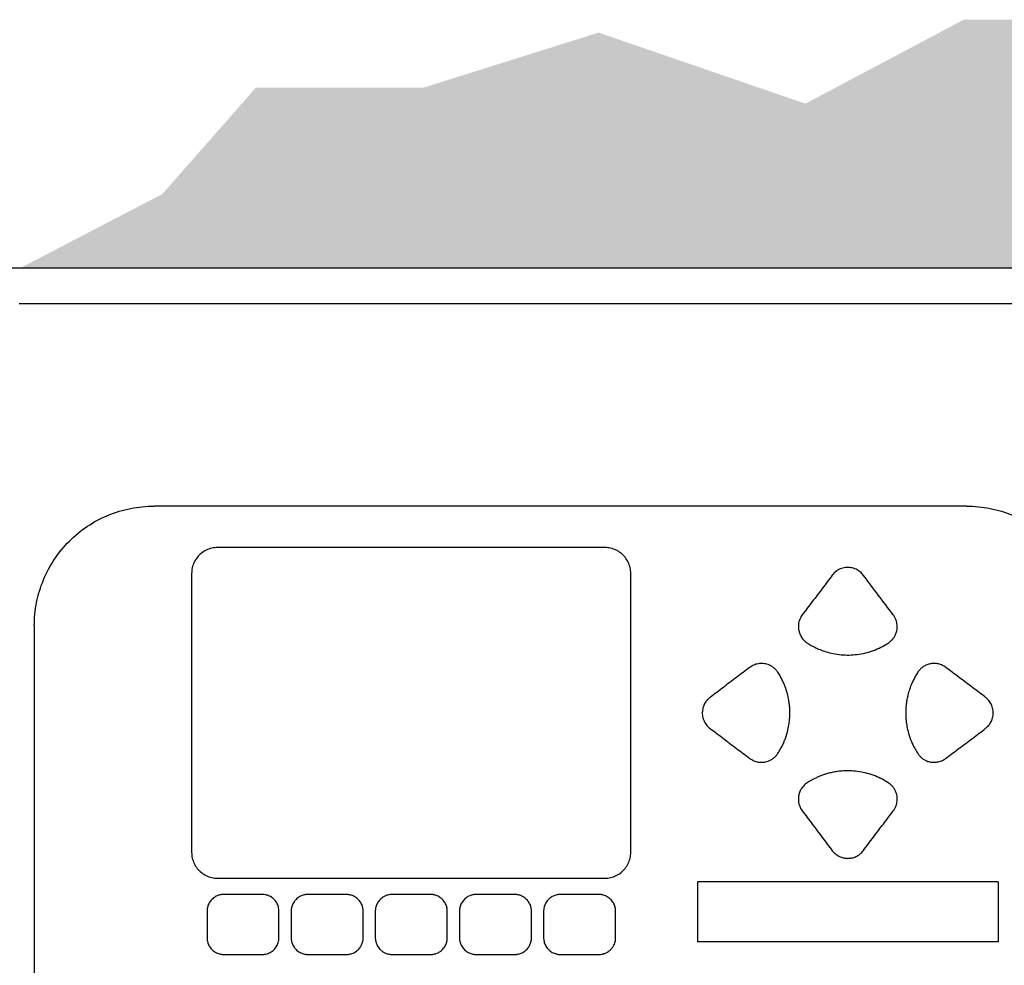
# Model space of a CAD drawing. Units: inches. Extents: x -137.2 to -69.3, y -11.1 to 17.1.
# Drawn here: x -117.2 to -109, y 8.6 to 16.5 of the extents above; entities that cross this region are included whole.
import ezdxf

# ---------------------------------------------------------------- set-up
doc = ezdxf.new("R2010")
doc.units = ezdxf.units.IN
doc.header["$MEASUREMENT"] = 0
for name, color, linetype in [('HI Deatil 1', 2, 'Continuous'), ('HI Deatil 2', 1, 'Continuous'), ('HI Detail 3', 249, 'Continuous'), ('HI HATCH FILL', 9, 'Continuous'), ('HI Product Outline', 5, 'Continuous')]:
    doc.layers.add(name, color=color, linetype=linetype)

msp = doc.modelspace()

# ---------------------------------------------------------------- hatches: boundary and pattern name
at = {"layer": 'HI HATCH FILL'}
h = msp.add_hatch(dxfattribs=at)
h.set_pattern_fill('AR-SAND', color=256, scale=0.25)
h.set_pattern_definition([(37.5, (-117.1651, -0.37554), (-0.015748, 0.481706), [0, -0.38, 0, -0.425, 0, -0.40625]), (7.5, (-117.1651, -0.37554), (0.442444, 0.705537), [0, -0.205, 0, -0.3425, 0, -0.13125]), (327.5, (-117.4726, -0.37554), (0.7785355, 0.001415), [0, -0.125, 0, -0.45, 0, -0.5875]), (317.5, (-117.4726, -0.37554), (0.751532, 0.219419), [0, -0.0625, 0, -0.295, 0, -0.3375])])
h.paths.add_polyline_path([(-117.1651, 14.3951), (-115.9858, 15.009), (-115.2086, 15.8931), (-113.8149, 15.8931), (-112.3677, 16.3485), (-110.6524, 15.7591), (-109.3391, 16.4556), (-107.7847, 16.4556), (-105.9622, 15.8395), (-104.917, 14.9018), (-104.917, 13.5891), (-104.3541, 12.1693), (-104.7582, 10.2827), (-104.7582, 8.6678), (-105.4044, 6.8914), (-104.8659, 4.9266), (-104.8659, 3.554), (-105.216, 1.966), (-105.8353, 0.4857), (-108.0432, -0.3755), (-109.3356, 0.2704), (-110.4396, -0.2141), (-111.228, -0.2141), (-111.228, 0.7709), (-111.0596, 0.7709), (-111.0596, 2.0069), (-110.8374, 2.0069), (-110.8374, 2.3788), (-106.6713, 2.3788), (-106.6713, 13.6472), (-106.6015, 13.6472), (-106.6015, 14.3951)])

# ---------------------------------------------------------------- linework, layer by layer
at = {"layer": 'HI Deatil 1'}
for p, q in [((-107.2718, 14.0979), (-117.172, 14.0979)), ((-115.1581, 9.1991), (-115.4779, 9.1991)), ((-114.4603, 9.1991), (-114.7795, 9.1991)), ((-113.7617, 9.1991), (-114.0809, 9.1991)), ((-113.0635, 9.1991), (-113.3825, 9.1991)), ((-112.3653, 9.1991), (-112.6845, 9.1991)), ((-115.615, 9.0601), (-115.615, 8.8407)), ((-115.0181, 8.8407), (-115.0181, 9.0601)), ((-114.9171, 9.0601), (-114.9171, 8.8407)), ((-114.3201, 8.8407), (-114.3201, 9.0601)), ((-114.2193, 9.0601), (-114.2193, 8.8407)), ((-113.6222, 8.8407), (-113.6222, 9.0601)), ((-113.5214, 9.0601), (-113.5214, 8.8407)), ((-112.9243, 8.8407), (-112.9243, 9.0601)), ((-112.8235, 9.0601), (-112.8235, 8.8407)), ((-112.2264, 8.8407), (-112.2264, 9.0601)), ((-115.4779, 8.7017), (-115.1586, 8.7017)), ((-114.7795, 8.7017), (-114.4603, 8.7017)), ((-114.0812, 8.7017), (-113.7617, 8.7017)), ((-113.3825, 8.7017), (-113.0635, 8.7017)), ((-112.6845, 8.7017), (-112.3653, 8.7017))]:
    msp.add_line(p, q, dxfattribs=at)
for points, knots in [([(-110.4292, 11.8483), (-110.4569, 11.8116), (-110.5122, 11.7382), (-110.5951, 11.6282), (-110.6504, 11.5549), (-110.678, 11.5182)], [0, 0, 0, 0, 0.1378655, 0.2756365, 0.4133129, 0.4133129, 0.4133129, 0.4133129]), ([(-110.1727, 11.8486), (-110.1801, 11.8582), (-110.198, 11.8769), (-110.2324, 11.8988), (-110.2745, 11.9119), (-110.3202, 11.913), (-110.3643, 11.9012), (-110.4016, 11.8789), (-110.4213, 11.8587), (-110.4292, 11.8483)], [0, 0, 0, 0, 0.0363007, 0.0768262, 0.1210797, 0.1667843, 0.2122841, 0.2562442, 0.2956504, 0.2956504, 0.2956504, 0.2956504]), ([(-109.9238, 11.5182), (-109.9651, 11.5731), (-110.0481, 11.6833), (-110.1311, 11.7934), (-110.1727, 11.8486)], [0, 0, 0, 0, 0.206272, 0.4137163, 0.4137163, 0.4137163, 0.4137163]), ([(-110.678, 11.5182), (-110.6821, 11.5128), (-110.6899, 11.501), (-110.6995, 11.4814), (-110.7066, 11.4597), (-110.7106, 11.4371), (-110.7112, 11.4148), (-110.7098, 11.4003), (-110.7086, 11.3934)], [0, 0, 0, 0, 0.0203065, 0.0423827, 0.0654036, 0.088559, 0.1110514, 0.1320548, 0.1320548, 0.1320548, 0.1320548]), ([(-109.8923, 11.3992), (-109.8913, 11.407), (-109.8903, 11.4234), (-109.8926, 11.4486), (-109.8992, 11.4739), (-109.9096, 11.4975), (-109.9189, 11.5117), (-109.9238, 11.5182)], [0, 0, 0, 0, 0.023539, 0.049138, 0.0755768, 0.1016746, 0.1262064, 0.1262064, 0.1262064, 0.1262064]), ([(-110.7086, 11.3934), (-110.7085, 11.3929), (-110.7083, 11.3919), (-110.7081, 11.3909), (-110.7079, 11.3904)], [0, 0, 0, 0, 0.001535743, 0.003073757, 0.003073757, 0.003073757, 0.003073757]), ([(-110.7079, 11.3904), (-110.7066, 11.3829), (-110.7029, 11.3687), (-110.6949, 11.3494), (-110.6882, 11.3378), (-110.6847, 11.3325)], [0, 0, 0, 0, 0.02287404, 0.04371087, 0.06281935, 0.06281935, 0.06281935, 0.06281935]), ([(-109.9143, 11.3367), (-109.9119, 11.3406), (-109.9072, 11.3491), (-109.9011, 11.363), (-109.8961, 11.3789), (-109.8937, 11.3903), (-109.8928, 11.3963)], [0, 0, 0, 0, 0.01378675, 0.02892773, 0.04553748, 0.06374669, 0.06374669, 0.06374669, 0.06374669]), ([(-109.8928, 11.3963), (-109.8927, 11.3968), (-109.8925, 11.3977), (-109.8924, 11.3987), (-109.8923, 11.3992)], [0, 0, 0, 0, 0.001449386, 0.002891302, 0.002891302, 0.002891302, 0.002891302]), ([(-110.6847, 11.3325), (-110.6843, 11.332), (-110.6836, 11.3309), (-110.6829, 11.3299), (-110.6825, 11.3293)], [0, 0, 0, 0, 0.001835825, 0.00381147, 0.00381147, 0.00381147, 0.00381147]), ([(-110.6825, 11.3293), (-110.6785, 11.3235), (-110.6698, 11.3126), (-110.655, 11.2983), (-110.6442, 11.2902), (-110.6387, 11.2865)], [0, 0, 0, 0, 0.02125976, 0.04177179, 0.06160308, 0.06160308, 0.06160308, 0.06160308]), ([(-110.6387, 11.2865), (-110.6275, 11.2792), (-110.6035, 11.2645), (-110.5639, 11.2439), (-110.5181, 11.2244), (-110.465, 11.2072), (-110.405, 11.1936), (-110.3401, 11.1854), (-110.2728, 11.1847), (-110.2051, 11.192), (-110.1374, 11.2065), (-110.0724, 11.228), (-110.0134, 11.2554), (-109.9777, 11.2766), (-109.9612, 11.2874)], [0, 0, 0, 0, 0.0401633, 0.0844221, 0.1338377, 0.1892861, 0.2514386, 0.3182708, 0.385022, 0.4528163, 0.5223461, 0.5922217, 0.6578909, 0.7168595, 0.7168595, 0.7168595, 0.7168595]), ([(-109.9612, 11.2874), (-109.9552, 11.2915), (-109.9434, 11.3008), (-109.9275, 11.3173), (-109.9184, 11.33), (-109.9143, 11.3367)], [0, 0, 0, 0, 0.02188866, 0.04479627, 0.06854676, 0.06854676, 0.06854676, 0.06854676]), ([(-111.0098, 11.1153), (-111.0213, 11.1159), (-111.046, 11.1141), (-111.0816, 11.1033), (-111.1036, 11.0902), (-111.1135, 11.0827)], [0, 0, 0, 0, 0.0346306, 0.0734463, 0.1106667, 0.1106667, 0.1106667, 0.1106667]), ([(-111.003, 11.1148), (-111.0039, 11.1149), (-111.0061, 11.1152), (-111.0084, 11.1152), (-111.0098, 11.1153)], [0, 0, 0, 0, 0.00274973, 0.006820175, 0.006820175, 0.006820175, 0.006820175]), ([(-110.9382, 11.0957), (-110.9453, 11.0996), (-110.9597, 11.1061), (-110.9815, 11.1122), (-110.996, 11.1143), (-111.003, 11.1148)], [0, 0, 0, 0, 0.02435911, 0.04693912, 0.06797371, 0.06797371, 0.06797371, 0.06797371]), ([(-109.5882, 11.1153), (-109.5933, 11.1152), (-109.6039, 11.1147), (-109.6203, 11.1121), (-109.6376, 11.1075), (-109.6491, 11.1029), (-109.655, 11.1001)], [0, 0, 0, 0, 0.01523151, 0.0317125, 0.04957566, 0.06894235, 0.06894235, 0.06894235, 0.06894235]), ([(-109.5809, 11.1153), (-109.5823, 11.1153), (-109.5848, 11.1155), (-109.5872, 11.1153), (-109.5882, 11.1153)], [0, 0, 0, 0, 0.004352048, 0.00738627, 0.00738627, 0.00738627, 0.00738627]), ([(-109.4876, 11.0822), (-109.4965, 11.0891), (-109.516, 11.101), (-109.5478, 11.1122), (-109.5701, 11.1151), (-109.5809, 11.1153)], [0, 0, 0, 0, 0.0336739, 0.0680673, 0.1004083, 0.1004083, 0.1004083, 0.1004083]), ([(-111.1135, 11.0827), (-111.15, 11.0553), (-111.2231, 11.0002), (-111.333, 10.9174), (-111.4064, 10.8621), (-111.4431, 10.8344)], [0, 0, 0, 0, 0.1368797, 0.2747721, 0.4126752, 0.4126752, 0.4126752, 0.4126752]), ([(-110.8819, 11.0436), (-110.8864, 11.0504), (-110.8968, 11.0638), (-110.9157, 11.0815), (-110.9304, 11.0913), (-110.9382, 11.0957)], [0, 0, 0, 0, 0.02459215, 0.05049509, 0.07737571, 0.07737571, 0.07737571, 0.07737571]), ([(-110.781, 10.7055), (-110.781, 10.709), (-110.781, 10.7162), (-110.7813, 10.7276), (-110.7819, 10.74), (-110.7828, 10.7535), (-110.7841, 10.7684), (-110.786, 10.7847), (-110.7886, 10.8025), (-110.7919, 10.8219), (-110.7963, 10.8428), (-110.8019, 10.8654), (-110.809, 10.8899), (-110.8179, 10.9164), (-110.8291, 10.9452), (-110.8431, 10.9762), (-110.8606, 11.0095), (-110.8742, 11.032), (-110.8819, 11.0436)], [0, 0, 0, 0, 0.0104651, 0.0217798, 0.0341466, 0.047687, 0.0625541, 0.0788949, 0.0968398, 0.1165134, 0.1378647, 0.1610156, 0.1863707, 0.2142994, 0.2450276, 0.278838, 0.3162182, 0.3578427, 0.3578427, 0.3578427, 0.3578427]), ([(-109.7187, 11.0449), (-109.7258, 11.034), (-109.7388, 11.0129), (-109.7555, 10.9817), (-109.7691, 10.9526), (-109.78, 10.9256), (-109.7889, 10.9006), (-109.7961, 10.8774), (-109.8019, 10.856), (-109.8065, 10.8361), (-109.8102, 10.8178), (-109.8131, 10.801), (-109.8153, 10.7855), (-109.817, 10.7713), (-109.8182, 10.7581), (-109.8191, 10.7459), (-109.8198, 10.7345), (-109.8202, 10.7241), (-109.8204, 10.7145), (-109.8204, 10.7084), (-109.8204, 10.7055)], [0, 0, 0, 0, 0.0389678, 0.0742421, 0.106193, 0.1352009, 0.1616283, 0.1857838, 0.2079465, 0.2283019, 0.2469574, 0.2639598, 0.2794922, 0.2937519, 0.3069412, 0.3192107, 0.3305833, 0.3410582, 0.350639, 0.3593648, 0.3593648, 0.3593648, 0.3593648]), ([(-109.6564, 11.0995), (-109.6651, 11.0951), (-109.6814, 11.0851), (-109.7023, 11.0664), (-109.7137, 11.0522), (-109.7187, 11.0449)], [0, 0, 0, 0, 0.0291296, 0.05704275, 0.08360677, 0.08360677, 0.08360677, 0.08360677]), ([(-109.655, 11.1001), (-109.6552, 11.1), (-109.6557, 11.0998), (-109.6562, 11.0996), (-109.6564, 11.0995)], [0, 0, 0, 0, 0.000805596, 0.001612047, 0.001612047, 0.001612047, 0.001612047]), ([(-109.1575, 10.8335), (-109.1942, 10.8612), (-109.2676, 10.9165), (-109.3777, 10.9994), (-109.451, 11.0546), (-109.4876, 11.0822)], [0, 0, 0, 0, 0.1379674, 0.2757434, 0.4133401, 0.4133401, 0.4133401, 0.4133401]), ([(-111.4431, 10.8344), (-111.4507, 10.8287), (-111.4657, 10.8152), (-111.4853, 10.7895), (-111.5007, 10.7566), (-111.5088, 10.7175), (-111.5066, 10.6754), (-111.4933, 10.6354), (-111.4717, 10.6017), (-111.4529, 10.5839), (-111.4431, 10.5765)], [0, 0, 0, 0, 0.0284493, 0.0603772, 0.096275, 0.1362881, 0.1790822, 0.2212814, 0.2612644, 0.2980712, 0.2980712, 0.2980712, 0.2980712]), ([(-109.1575, 10.5774), (-109.15, 10.5832), (-109.1353, 10.5967), (-109.1161, 10.6223), (-109.101, 10.6549), (-109.093, 10.6937), (-109.0953, 10.7355), (-109.1083, 10.775), (-109.1295, 10.8084), (-109.1479, 10.8261), (-109.1575, 10.8335)], [0, 0, 0, 0, 0.0281633, 0.0597628, 0.0953002, 0.1350622, 0.1776167, 0.2192554, 0.2585658, 0.2949908, 0.2949908, 0.2949908, 0.2949908]), ([(-110.8818, 10.3674), (-110.8734, 10.3802), (-110.8583, 10.4052), (-110.8394, 10.4422), (-110.8246, 10.4767), (-110.8129, 10.5086), (-110.8038, 10.5382), (-110.7968, 10.5655), (-110.7916, 10.5907), (-110.7877, 10.6138), (-110.7849, 10.6351), (-110.7829, 10.6548), (-110.7817, 10.6729), (-110.7811, 10.6897), (-110.781, 10.7004), (-110.781, 10.7055)], [0, 0, 0, 0, 0.0459355, 0.0872941, 0.1246371, 0.1584809, 0.1892466, 0.2172971, 0.242996, 0.2664208, 0.2877906, 0.307453, 0.3256376, 0.3423851, 0.3576873, 0.3576873, 0.3576873, 0.3576873]), ([(-109.8204, 10.7055), (-109.8204, 10.7006), (-109.8203, 10.6904), (-109.8197, 10.6742), (-109.8186, 10.6565), (-109.8167, 10.6369), (-109.814, 10.6155), (-109.8101, 10.592), (-109.8048, 10.5666), (-109.7978, 10.5389), (-109.7886, 10.509), (-109.7768, 10.4766), (-109.7617, 10.4417), (-109.7425, 10.4042), (-109.7271, 10.3789), (-109.7185, 10.3658)], [0, 0, 0, 0, 0.0146145, 0.0307064, 0.0484433, 0.0680113, 0.0895834, 0.1132963, 0.1392572, 0.1676247, 0.1987756, 0.2330897, 0.2709307, 0.3128256, 0.3596107, 0.3596107, 0.3596107, 0.3596107]), ([(-111.4431, 10.5765), (-111.4064, 10.5489), (-111.333, 10.4935), (-111.2231, 10.4108), (-111.15, 10.3556), (-111.1135, 10.3282)], [0, 0, 0, 0, 0.1379067, 0.2758028, 0.4126865, 0.4126865, 0.4126865, 0.4126865]), ([(-109.4876, 10.3287), (-109.451, 10.3563), (-109.3777, 10.4115), (-109.2676, 10.4944), (-109.1942, 10.5498), (-109.1575, 10.5774)], [0, 0, 0, 0, 0.1375966, 0.2753726, 0.4133392, 0.4133392, 0.4133392, 0.4133392]), ([(-111.1135, 10.3282), (-111.1035, 10.3206), (-111.0814, 10.3076), (-111.046, 10.2969), (-111.0217, 10.295), (-111.0104, 10.2955)], [0, 0, 0, 0, 0.0375969, 0.0761294, 0.1100677, 0.1100677, 0.1100677, 0.1100677]), ([(-111.0104, 10.2955), (-111.0089, 10.2956), (-111.0065, 10.2957), (-111.004, 10.296), (-111.003, 10.2961)], [0, 0, 0, 0, 0.004369121, 0.007427862, 0.007427862, 0.007427862, 0.007427862]), ([(-111.003, 10.2961), (-110.996, 10.2966), (-110.9816, 10.2986), (-110.9598, 10.3049), (-110.9454, 10.3113), (-110.9382, 10.3153)], [0, 0, 0, 0, 0.02090455, 0.0435058, 0.06797599, 0.06797599, 0.06797599, 0.06797599]), ([(-110.9382, 10.3153), (-110.9304, 10.3196), (-110.9157, 10.3295), (-110.8968, 10.3472), (-110.8863, 10.3606), (-110.8818, 10.3674)], [0, 0, 0, 0, 0.02686736, 0.05277236, 0.07752093, 0.07752093, 0.07752093, 0.07752093]), ([(-109.7185, 10.3658), (-109.7136, 10.3586), (-109.7022, 10.3443), (-109.6813, 10.3258), (-109.6651, 10.3158), (-109.6564, 10.3115)], [0, 0, 0, 0, 0.02632467, 0.05447041, 0.08334515, 0.08334515, 0.08334515, 0.08334515]), ([(-109.6564, 10.3115), (-109.6562, 10.3114), (-109.6557, 10.3111), (-109.6553, 10.3109), (-109.655, 10.3108)], [0, 0, 0, 0, 0.000798866, 0.001532473, 0.001532473, 0.001532473, 0.001532473]), ([(-109.655, 10.3108), (-109.6492, 10.308), (-109.6376, 10.3034), (-109.6202, 10.2988), (-109.6039, 10.2963), (-109.5933, 10.2957), (-109.5882, 10.2957)], [0, 0, 0, 0, 0.01947231, 0.03736385, 0.05384438, 0.06902179, 0.06902179, 0.06902179, 0.06902179]), ([(-109.5882, 10.2957), (-109.587, 10.2956), (-109.5844, 10.2955), (-109.5818, 10.2955), (-109.5804, 10.2955)], [0, 0, 0, 0, 0.003696748, 0.007807582, 0.007807582, 0.007807582, 0.007807582]), ([(-109.5804, 10.2955), (-109.5695, 10.2959), (-109.5473, 10.2989), (-109.5156, 10.3101), (-109.4964, 10.3219), (-109.4876, 10.3287)], [0, 0, 0, 0, 0.0328056, 0.0667501, 0.1000004, 0.1000004, 0.1000004, 0.1000004]), ([(-109.9615, 10.1236), (-109.9784, 10.1349), (-110.0153, 10.1565), (-110.0748, 10.1837), (-110.1388, 10.2049), (-110.2036, 10.2188), (-110.2658, 10.2253), (-110.3229, 10.2257), (-110.3737, 10.2216), (-110.4186, 10.2144), (-110.4583, 10.2052), (-110.4936, 10.1947), (-110.5251, 10.1833), (-110.5532, 10.1715), (-110.5785, 10.1594), (-110.601, 10.1475), (-110.6205, 10.1361), (-110.6325, 10.1285), (-110.638, 10.1249)], [0, 0, 0, 0, 0.0610981, 0.1278406, 0.1959807, 0.2628798, 0.3263885, 0.3833772, 0.433877, 0.4790995, 0.519631, 0.5561559, 0.5894212, 0.6199243, 0.6478569, 0.6732808, 0.6962363, 0.715818, 0.715818, 0.715818, 0.715818]), ([(-110.6847, 10.0785), (-110.6872, 10.0746), (-110.6922, 10.0663), (-110.6987, 10.0527), (-110.7042, 10.0373), (-110.7069, 10.0263), (-110.7079, 10.0205)], [0, 0, 0, 0, 0.01385667, 0.02888496, 0.04517859, 0.06284048, 0.06284048, 0.06284048, 0.06284048]), ([(-110.6825, 10.0817), (-110.6829, 10.0811), (-110.6836, 10.0801), (-110.6843, 10.079), (-110.6847, 10.0785)], [0, 0, 0, 0, 0.002058245, 0.003912882, 0.003912882, 0.003912882, 0.003912882]), ([(-110.638, 10.1249), (-110.6435, 10.1212), (-110.6545, 10.1131), (-110.6695, 10.0986), (-110.6784, 10.0876), (-110.6825, 10.0817)], [0, 0, 0, 0, 0.01997581, 0.04078545, 0.06236566, 0.06236566, 0.06236566, 0.06236566]), ([(-109.9143, 10.0742), (-109.9184, 10.081), (-109.9275, 10.0937), (-109.9435, 10.1102), (-109.9554, 10.1195), (-109.9615, 10.1236)], [0, 0, 0, 0, 0.0237488, 0.04665179, 0.06881202, 0.06881202, 0.06881202, 0.06881202]), ([(-109.8928, 10.0146), (-109.894, 10.0224), (-109.8972, 10.037), (-109.9047, 10.0569), (-109.9109, 10.0688), (-109.9143, 10.0742)], [0, 0, 0, 0, 0.02352549, 0.04466362, 0.06372514, 0.06372514, 0.06372514, 0.06372514]), ([(-110.7088, 10.0163), (-110.7099, 10.0098), (-110.7112, 9.9959), (-110.7106, 9.9744), (-110.7069, 9.9522), (-110.6999, 9.9305), (-110.6903, 9.9105), (-110.6822, 9.8983), (-110.678, 9.8927)], [0, 0, 0, 0, 0.0198895, 0.0415841, 0.0642982, 0.0872686, 0.1097126, 0.1308419, 0.1308419, 0.1308419, 0.1308419]), ([(-110.7079, 10.0205), (-110.7081, 10.0198), (-110.7084, 10.0184), (-110.7087, 10.017), (-110.7088, 10.0163)], [0, 0, 0, 0, 0.002150046, 0.004289436, 0.004289436, 0.004289436, 0.004289436]), ([(-109.9238, 9.8927), (-109.9189, 9.899), (-109.9099, 9.9129), (-109.8996, 9.936), (-109.8929, 9.961), (-109.8903, 9.9861), (-109.8911, 10.0026), (-109.8921, 10.0105)], [0, 0, 0, 0, 0.0238302, 0.0494051, 0.0755478, 0.1011109, 0.124928, 0.124928, 0.124928, 0.124928]), ([(-109.8921, 10.0105), (-109.8922, 10.0112), (-109.8925, 10.0125), (-109.8927, 10.0139), (-109.8928, 10.0146)], [0, 0, 0, 0, 0.00207662, 0.004174655, 0.004174655, 0.004174655, 0.004174655]), ([(-110.678, 9.8927), (-110.6504, 9.8561), (-110.5951, 9.7827), (-110.5122, 9.6727), (-110.4569, 9.5993), (-110.4292, 9.5626)], [0, 0, 0, 0, 0.1376765, 0.2754475, 0.4132948, 0.4132948, 0.4132948, 0.4132948]), ([(-110.1716, 9.5638), (-110.144, 9.6004), (-110.0887, 9.6738), (-110.0061, 9.7834), (-109.9511, 9.8564), (-109.9238, 9.8927)], [0, 0, 0, 0, 0.1376802, 0.2754395, 0.4118361, 0.4118361, 0.4118361, 0.4118361]), ([(-110.4292, 9.5626), (-110.4261, 9.5585), (-110.419, 9.5501), (-110.4066, 9.538), (-110.3915, 9.5264), (-110.3734, 9.5157), (-110.352, 9.5066), (-110.327, 9.5003), (-110.2984, 9.498), (-110.2664, 9.5015), (-110.2321, 9.5128), (-110.1987, 9.5333), (-110.1797, 9.5529), (-110.1716, 9.5638)], [0, 0, 0, 0, 0.0157187, 0.0328914, 0.0517999, 0.072687, 0.0957905, 0.1213431, 0.1497301, 0.1814882, 0.2171609, 0.2572634, 0.297957, 0.297957, 0.297957, 0.297957]), ([(-115.4779, 9.1991), (-115.4816, 9.1991), (-115.4895, 9.1987), (-115.5023, 9.1969), (-115.5165, 9.1934), (-115.5315, 9.1879), (-115.5467, 9.1802), (-115.5615, 9.1703), (-115.575, 9.1583), (-115.5869, 9.1446), (-115.5968, 9.1297), (-115.6044, 9.1143), (-115.6097, 9.0991), (-115.6131, 9.0847), (-115.6147, 9.0718), (-115.615, 9.0638), (-115.615, 9.0601)], [0, 0, 0, 0, 0.0110612, 0.0239356, 0.0386522, 0.0547411, 0.0718712, 0.0896959, 0.1078756, 0.1260888, 0.1439958, 0.1612396, 0.1774606, 0.1923037, 0.2053415, 0.2164245, 0.2164245, 0.2164245, 0.2164245]), ([(-115.0181, 9.0601), (-115.0181, 9.0723), (-115.0214, 9.0969), (-115.0357, 9.1311), (-115.0584, 9.1603), (-115.0878, 9.1825), (-115.1219, 9.1963), (-115.1464, 9.1993), (-115.1586, 9.1991)], [0, 0, 0, 0, 0.0367162, 0.0734755, 0.1099342, 0.1462624, 0.1826562, 0.2192839, 0.2192839, 0.2192839, 0.2192839]), ([(-114.7795, 9.1991), (-114.7832, 9.1991), (-114.7911, 9.1987), (-114.8038, 9.197), (-114.8179, 9.1936), (-114.8329, 9.1882), (-114.8482, 9.1806), (-114.8629, 9.1708), (-114.8766, 9.1588), (-114.8886, 9.1452), (-114.8986, 9.1303), (-114.9063, 9.1148), (-114.9118, 9.0994), (-114.9151, 9.085), (-114.9168, 9.0719), (-114.9171, 9.0638), (-114.9171, 9.0601)], [0, 0, 0, 0, 0.0109957, 0.0237997, 0.0384342, 0.0544485, 0.0715224, 0.0893212, 0.107516, 0.1257916, 0.1438013, 0.1611761, 0.1775419, 0.1925313, 0.2056992, 0.2168943, 0.2168943, 0.2168943, 0.2168943]), ([(-114.3201, 9.0601), (-114.3201, 9.0635), (-114.3204, 9.0709), (-114.3218, 9.0827), (-114.3246, 9.0958), (-114.3291, 9.1099), (-114.3355, 9.1244), (-114.344, 9.1386), (-114.3544, 9.1521), (-114.3666, 9.1643), (-114.3801, 9.1749), (-114.3945, 9.1836), (-114.4092, 9.1902), (-114.4236, 9.1948), (-114.4371, 9.1976), (-114.4492, 9.1989), (-114.4568, 9.1992), (-114.4603, 9.1991)], [0, 0, 0, 0, 0.0102008, 0.022103, 0.0356502, 0.0504943, 0.0663663, 0.0829931, 0.1000917, 0.1173903, 0.1346222, 0.1514862, 0.1676648, 0.1828495, 0.196735, 0.2089774, 0.2193873, 0.2193873, 0.2193873, 0.2193873]), ([(-114.0812, 9.1991), (-114.0911, 9.1991), (-114.1098, 9.1969), (-114.1353, 9.1886), (-114.1565, 9.1771), (-114.1737, 9.1637), (-114.1873, 9.1495), (-114.1978, 9.135), (-114.2057, 9.1207), (-114.2114, 9.107), (-114.2152, 9.0941), (-114.2177, 9.082), (-114.219, 9.0708), (-114.2193, 9.0636), (-114.2193, 9.0601)], [0, 0, 0, 0, 0.0296734, 0.0561765, 0.0800415, 0.101592, 0.1211457, 0.1389547, 0.1551659, 0.1699149, 0.1833523, 0.1956268, 0.2067479, 0.2172714, 0.2172714, 0.2172714, 0.2172714]), ([(-113.6222, 9.0601), (-113.6222, 9.0637), (-113.6225, 9.0716), (-113.6241, 9.0844), (-113.6273, 9.0985), (-113.6326, 9.1136), (-113.64, 9.129), (-113.6498, 9.1439), (-113.6617, 9.1577), (-113.6753, 9.1699), (-113.6902, 9.18), (-113.7057, 9.1879), (-113.7211, 9.1935), (-113.7358, 9.197), (-113.7493, 9.1988), (-113.7578, 9.1991), (-113.7619, 9.1991)], [0, 0, 0, 0, 0.0109098, 0.0237498, 0.038392, 0.0544368, 0.0715589, 0.0894255, 0.1076999, 0.1260607, 0.1441724, 0.161662, 0.1781546, 0.1932842, 0.2066589, 0.2189412, 0.2189412, 0.2189412, 0.2189412]), ([(-113.3825, 9.1991), (-113.3862, 9.1991), (-113.394, 9.1988), (-113.4067, 9.1972), (-113.4208, 9.194), (-113.4358, 9.1888), (-113.4511, 9.1814), (-113.4659, 9.1717), (-113.4798, 9.1598), (-113.492, 9.1462), (-113.5023, 9.1312), (-113.5102, 9.1156), (-113.5158, 9.1), (-113.5193, 9.0853), (-113.521, 9.0721), (-113.5214, 9.0639), (-113.5214, 9.0601)], [0, 0, 0, 0, 0.0109019, 0.0236293, 0.0381841, 0.0541432, 0.0711963, 0.0890211, 0.1072985, 0.1257186, 0.1439255, 0.1615315, 0.1781411, 0.1933675, 0.2067415, 0.2181039, 0.2181039, 0.2181039, 0.2181039]), ([(-112.9243, 9.0601), (-112.9243, 9.0635), (-112.9246, 9.0708), (-112.9259, 9.0826), (-112.9287, 9.0957), (-112.9331, 9.1097), (-112.9395, 9.124), (-112.9479, 9.1382), (-112.9583, 9.1517), (-112.9703, 9.1639), (-112.9837, 9.1745), (-112.9979, 9.1832), (-113.0125, 9.1898), (-113.0268, 9.1945), (-113.0403, 9.1974), (-113.0524, 9.1988), (-113.0599, 9.1991), (-113.0634, 9.1991)], [0, 0, 0, 0, 0.0101679, 0.0220156, 0.0354928, 0.0502533, 0.0660312, 0.0825568, 0.09955, 0.116742, 0.13387, 0.1506386, 0.1667352, 0.181856, 0.1957005, 0.2079233, 0.2183405, 0.2183405, 0.2183405, 0.2183405]), ([(-112.6845, 9.1991), (-112.6881, 9.1991), (-112.696, 9.1988), (-112.7086, 9.1972), (-112.7226, 9.1941), (-112.7376, 9.1889), (-112.7529, 9.1815), (-112.7678, 9.1719), (-112.7817, 9.1601), (-112.794, 9.1464), (-112.8042, 9.1314), (-112.8122, 9.1158), (-112.8179, 9.1002), (-112.8214, 9.0855), (-112.8231, 9.0722), (-112.8235, 9.0639), (-112.8235, 9.0601)], [0, 0, 0, 0, 0.0108818, 0.0235848, 0.0381028, 0.0540236, 0.0710431, 0.0888457, 0.1071182, 0.1255549, 0.1437979, 0.161454, 0.1781216, 0.1934084, 0.2068374, 0.2182489, 0.2182489, 0.2182489, 0.2182489]), ([(-112.2264, 9.0601), (-112.2264, 9.0637), (-112.2267, 9.0717), (-112.2283, 9.0844), (-112.2316, 9.0986), (-112.2368, 9.1138), (-112.2443, 9.1291), (-112.2541, 9.1441), (-112.266, 9.1579), (-112.2798, 9.1701), (-112.2947, 9.1802), (-112.3103, 9.1881), (-112.3257, 9.1936), (-112.3403, 9.1971), (-112.3534, 9.1988), (-112.3616, 9.1991), (-112.3653, 9.1991)], [0, 0, 0, 0, 0.0109881, 0.0238321, 0.0385154, 0.054603, 0.0717709, 0.0896828, 0.1080063, 0.1264211, 0.1445754, 0.1620923, 0.1785884, 0.1936889, 0.2069381, 0.2181835, 0.2181835, 0.2181835, 0.2181835]), ([(-115.615, 8.8407), (-115.615, 8.837), (-115.6147, 8.8289), (-115.6131, 8.816), (-115.6097, 8.8017), (-115.6044, 8.7864), (-115.5967, 8.7709), (-115.5866, 8.7557), (-115.5743, 8.7417), (-115.5601, 8.7294), (-115.5447, 8.7193), (-115.5286, 8.7115), (-115.5128, 8.7062), (-115.5024, 8.704), (-115.4974, 8.7033)], [0, 0, 0, 0, 0.0111093, 0.024097, 0.0389372, 0.0552142, 0.0726154, 0.0908201, 0.1095091, 0.1283561, 0.1469617, 0.1648809, 0.1816611, 0.1968541, 0.1968541, 0.1968541, 0.1968541]), ([(-115.1368, 8.7031), (-115.1238, 8.705), (-115.0983, 8.7126), (-115.0648, 8.7342), (-115.0386, 8.7644), (-115.0219, 8.8009), (-115.0181, 8.8275), (-115.0181, 8.8407)], [0, 0, 0, 0, 0.0394099, 0.0786651, 0.1180265, 0.1577193, 0.197368, 0.197368, 0.197368, 0.197368]), ([(-114.9171, 8.8407), (-114.9171, 8.8369), (-114.9168, 8.8289), (-114.9152, 8.8159), (-114.9118, 8.8015), (-114.9064, 8.7861), (-114.8986, 8.7705), (-114.8884, 8.7554), (-114.8761, 8.7414), (-114.8619, 8.7292), (-114.8464, 8.7191), (-114.8304, 8.7114), (-114.8147, 8.7062), (-114.8043, 8.704), (-114.7993, 8.7032)], [0, 0, 0, 0, 0.0111654, 0.0242331, 0.0391704, 0.0555463, 0.073035, 0.0913015, 0.1100143, 0.1288399, 0.1473856, 0.1652219, 0.1819119, 0.1970259, 0.1970259, 0.1970259, 0.1970259]), ([(-114.4388, 8.7031), (-114.4344, 8.7038), (-114.4252, 8.7056), (-114.4112, 8.7099), (-114.3968, 8.716), (-114.3826, 8.7242), (-114.369, 8.7344), (-114.3565, 8.7464), (-114.3457, 8.7598), (-114.3367, 8.7742), (-114.3298, 8.7889), (-114.3249, 8.8035), (-114.3219, 8.8171), (-114.3204, 8.8295), (-114.3201, 8.8371), (-114.3201, 8.8407)], [0, 0, 0, 0, 0.0133537, 0.0280122, 0.043723, 0.06023, 0.0772645, 0.0945704, 0.1118852, 0.1288936, 0.1452623, 0.1606649, 0.1747779, 0.1872251, 0.1978249, 0.1978249, 0.1978249, 0.1978249]), ([(-114.2193, 8.8407), (-114.2193, 8.837), (-114.219, 8.8296), (-114.2176, 8.818), (-114.215, 8.8055), (-114.2108, 8.7921), (-114.2047, 8.7779), (-114.1961, 8.7632), (-114.1847, 8.7482), (-114.1699, 8.7337), (-114.1512, 8.7203), (-114.1281, 8.7092), (-114.1106, 8.7046), (-114.1012, 8.7032)], [0, 0, 0, 0, 0.0108592, 0.0223275, 0.0350367, 0.0489956, 0.0643699, 0.0813259, 0.1000158, 0.1206152, 0.143423, 0.1688008, 0.1971316, 0.1971316, 0.1971316, 0.1971316]), ([(-113.7407, 8.7031), (-113.7363, 8.7038), (-113.7272, 8.7056), (-113.7133, 8.7099), (-113.6989, 8.716), (-113.6847, 8.7242), (-113.6711, 8.7344), (-113.6587, 8.7463), (-113.6478, 8.7597), (-113.6388, 8.7741), (-113.6319, 8.7888), (-113.627, 8.8034), (-113.624, 8.8171), (-113.6225, 8.8294), (-113.6222, 8.8371), (-113.6222, 8.8407)], [0, 0, 0, 0, 0.0133074, 0.0279204, 0.0435888, 0.060059, 0.0770643, 0.0943513, 0.1116592, 0.1286711, 0.1450519, 0.1604731, 0.174609, 0.1870803, 0.1977059, 0.1977059, 0.1977059, 0.1977059]), ([(-113.5214, 8.8407), (-113.5214, 8.8369), (-113.521, 8.8288), (-113.5194, 8.8157), (-113.5159, 8.8011), (-113.5104, 8.7857), (-113.5025, 8.77), (-113.4923, 8.7548), (-113.4798, 8.7409), (-113.4655, 8.7287), (-113.4501, 8.7188), (-113.4341, 8.7112), (-113.4185, 8.7061), (-113.4081, 8.7039), (-113.4032, 8.7032)], [0, 0, 0, 0, 0.0112422, 0.0244222, 0.0394976, 0.0560153, 0.0736313, 0.0919902, 0.1107425, 0.1295454, 0.148017, 0.1657485, 0.1823254, 0.1973409, 0.1973409, 0.1973409, 0.1973409]), ([(-113.0427, 8.7032), (-113.0383, 8.7038), (-113.0292, 8.7056), (-113.0153, 8.7099), (-113.001, 8.7161), (-112.9867, 8.7242), (-112.9732, 8.7344), (-112.9607, 8.7463), (-112.9499, 8.7597), (-112.9409, 8.7741), (-112.934, 8.7888), (-112.9291, 8.8034), (-112.9261, 8.8171), (-112.9246, 8.8294), (-112.9243, 8.8371), (-112.9243, 8.8407)], [0, 0, 0, 0, 0.0132822, 0.0278725, 0.0435208, 0.0599731, 0.0769624, 0.0942359, 0.1115329, 0.1285369, 0.144913, 0.1603325, 0.1744696, 0.1869448, 0.1975773, 0.1975773, 0.1975773, 0.1975773]), ([(-112.8235, 8.8407), (-112.8235, 8.8369), (-112.8231, 8.8288), (-112.8215, 8.8157), (-112.818, 8.8011), (-112.8125, 8.7856), (-112.8045, 8.7699), (-112.7942, 8.7547), (-112.7818, 8.7408), (-112.7675, 8.7286), (-112.752, 8.7187), (-112.7361, 8.7112), (-112.7204, 8.7061), (-112.7101, 8.7039), (-112.7052, 8.7032)], [0, 0, 0, 0, 0.0112579, 0.0244649, 0.0395758, 0.0561318, 0.073784, 0.0921713, 0.1109394, 0.1297434, 0.1482046, 0.1659193, 0.1824791, 0.1974842, 0.1974842, 0.1974842, 0.1974842]), ([(-112.3446, 8.7032), (-112.3373, 8.7043), (-112.322, 8.7079), (-112.2997, 8.7173), (-112.2785, 8.7311), (-112.2603, 8.7486), (-112.2462, 8.7679), (-112.2365, 8.7874), (-112.2303, 8.8062), (-112.2271, 8.8238), (-112.2264, 8.8352), (-112.2264, 8.8407)], [0, 0, 0, 0, 0.0224086, 0.0466914, 0.0723104, 0.0979642, 0.1219203, 0.1436029, 0.1631892, 0.1809815, 0.1973241, 0.1973241, 0.1973241, 0.1973241]), ([(-115.4974, 8.7033), (-115.495, 8.7029), (-115.4906, 8.7023), (-115.4841, 8.7018), (-115.4799, 8.7017), (-115.4779, 8.7017)], [0, 0, 0, 0, 0.00700463, 0.01350063, 0.01956474, 0.01956474, 0.01956474, 0.01956474]), ([(-115.1586, 8.7017), (-115.1564, 8.7016), (-115.1517, 8.7017), (-115.1444, 8.7021), (-115.1394, 8.7027), (-115.1368, 8.7031)], [0, 0, 0, 0, 0.00674941, 0.0140371, 0.02187752, 0.02187752, 0.02187752, 0.02187752]), ([(-114.7993, 8.7032), (-114.797, 8.7029), (-114.7924, 8.7023), (-114.7858, 8.7018), (-114.7816, 8.7017), (-114.7795, 8.7017)], [0, 0, 0, 0, 0.00711795, 0.0137133, 0.01986323, 0.01986323, 0.01986323, 0.01986323]), ([(-114.4603, 8.7017), (-114.458, 8.7016), (-114.4534, 8.7017), (-114.4463, 8.7022), (-114.4413, 8.7027), (-114.4388, 8.7031)], [0, 0, 0, 0, 0.0066613, 0.01384567, 0.02156298, 0.02156298, 0.02156298, 0.02156298]), ([(-114.1012, 8.7032), (-114.0989, 8.7029), (-114.0943, 8.7023), (-114.0875, 8.7018), (-114.0832, 8.7017), (-114.0812, 8.7017)], [0, 0, 0, 0, 0.00723253, 0.01392802, 0.02016427, 0.02016427, 0.02016427, 0.02016427]), ([(-113.7609, 8.7017), (-113.7589, 8.7017), (-113.7545, 8.7018), (-113.7478, 8.7022), (-113.7431, 8.7028), (-113.7407, 8.7031)], [0, 0, 0, 0, 0.00627045, 0.01300571, 0.02028583, 0.02028583, 0.02028583, 0.02028583]), ([(-113.4032, 8.7032), (-113.4008, 8.7028), (-113.396, 8.7022), (-113.3891, 8.7018), (-113.3847, 8.7017), (-113.3825, 8.7017)], [0, 0, 0, 0, 0.00740679, 0.01432288, 0.02075956, 0.02075956, 0.02075956, 0.02075956]), ([(-113.0634, 8.7017), (-113.0612, 8.7017), (-113.0568, 8.7018), (-113.0499, 8.7022), (-113.0452, 8.7028), (-113.0427, 8.7032)], [0, 0, 0, 0, 0.00640973, 0.01329789, 0.02076269, 0.02076269, 0.02076269, 0.02076269]), ([(-112.7052, 8.7032), (-112.7027, 8.7028), (-112.698, 8.7022), (-112.6911, 8.7018), (-112.6866, 8.7017), (-112.6845, 8.7017)], [0, 0, 0, 0, 0.00740843, 0.01432343, 0.02076139, 0.02076139, 0.02076139, 0.02076139]), ([(-112.3653, 8.7017), (-112.3619, 8.7017), (-112.355, 8.7019), (-112.3481, 8.7027), (-112.3446, 8.7032)], [0, 0, 0, 0, 0.01036926, 0.02075689, 0.02075689, 0.02075689, 0.02075689])]:
    msp.add_open_spline(points, degree=3, knots=knots, dxfattribs=at)
at = {"layer": 'HI Deatil 2'}
for p, q in [((-109.3151, 12.4207), (-116.0538, 12.4207)), ((-117.0472, 11.4272), (-117.0472, 4.5888))]:
    msp.add_line(p, q, dxfattribs=at)
for points in [[(-116.2484, 12.4015), (-116.1845, 12.4142), (-116.119, 12.4207), (-116.0538, 12.4207)], [(-109.3151, 12.4207), (-109.2499, 12.4207), (-109.1844, 12.4142), (-109.1205, 12.4015)], [(-117.0472, 11.4272), (-117.0472, 11.4924), (-117.0408, 11.5579), (-117.0281, 11.6218)]]:
    msp.add_open_spline(points, degree=3, dxfattribs=at)
for points, knots in [([(-117.0281, 11.6218), (-117.0155, 11.6856), (-116.9776, 11.8107), (-116.8853, 11.9834), (-116.7613, 12.1347), (-116.61, 12.2588), (-116.4373, 12.351), (-116.3121, 12.3889), (-116.2484, 12.4015)], [0, 0, 0, 0, 0.19489, 0.389411, 0.58371, 0.778008, 0.972529, 1.167419, 1.167419, 1.167419, 1.167419]), ([(-109.1205, 12.4015), (-109.0568, 12.3889), (-108.9316, 12.351), (-108.7589, 12.2588), (-108.6076, 12.1347), (-108.4836, 11.9834), (-108.3913, 11.8107), (-108.344, 11.6543), (-108.3297, 11.5578), (-108.3265, 11.5256)], [0, 0, 0, 0, 0.19489, 0.389411, 0.58371, 0.778008, 0.972529, 1.167419, 1.264754, 1.264754, 1.264754, 1.264754])]:
    msp.add_open_spline(points, degree=3, knots=knots, dxfattribs=at)
at = {"layer": 'HI Detail 3'}
for p, q in [((-112.3153, 12.0766), (-115.5281, 12.0766)), ((-115.7426, 11.8622), (-115.7426, 9.5487)), ((-112.1008, 9.5487), (-112.1008, 11.8622)), ((-115.5281, 9.3343), (-112.3153, 9.3343)), ((-111.5476, 9.3044), (-111.5476, 8.8058)), ((-109.0546, 9.3044), (-111.5476, 9.3044)), ((-109.0546, 9.3044), (-109.0546, 8.8058)), ((-109.0546, 8.8058), (-111.5476, 8.8058))]:
    msp.add_line(p, q, dxfattribs=at)
for points, knots in [([(-115.5281, 12.0766), (-115.5441, 12.0766), (-115.5764, 12.073), (-115.6222, 12.0569), (-115.6632, 12.0311), (-115.6973, 11.9969), (-115.723, 11.956), (-115.739, 11.9104), (-115.7426, 11.8782), (-115.7426, 11.8622)], [0, 0, 0, 0, 0.04818, 0.0964249, 0.1443982, 0.192228, 0.2400999, 0.288171, 0.3361654, 0.3361654, 0.3361654, 0.3361654]), ([(-112.1008, 11.8622), (-112.1008, 11.8782), (-112.1044, 11.9104), (-112.1204, 11.9561), (-112.1462, 11.9971), (-112.1803, 12.0312), (-112.2213, 12.057), (-112.267, 12.073), (-112.2992, 12.0766), (-112.3153, 12.0766)], [0, 0, 0, 0, 0.0480584, 0.0962033, 0.1441203, 0.1919479, 0.2398727, 0.2880437, 0.3361654, 0.3361654, 0.3361654, 0.3361654]), ([(-115.7426, 9.5487), (-115.7426, 9.5327), (-115.739, 9.5006), (-115.723, 9.4549), (-115.6973, 9.414), (-115.6631, 9.3798), (-115.6222, 9.354), (-115.5764, 9.3379), (-115.5441, 9.3343), (-115.5281, 9.3343)], [0, 0, 0, 0, 0.0479915, 0.0960855, 0.1439763, 0.1918066, 0.2397613, 0.2879832, 0.3361654, 0.3361654, 0.3361654, 0.3361654]), ([(-112.3153, 9.3343), (-112.2992, 9.3343), (-112.267, 9.3379), (-112.2213, 9.354), (-112.1803, 9.3797), (-112.1462, 9.4139), (-112.1204, 9.4548), (-112.1044, 9.5005), (-112.1008, 9.5327), (-112.1008, 9.5487)], [0, 0, 0, 0, 0.0481192, 0.0963133, 0.1442568, 0.1920843, 0.2399824, 0.2881044, 0.3361654, 0.3361654, 0.3361654, 0.3361654])]:
    msp.add_open_spline(points, degree=3, knots=knots, dxfattribs=at)
at = {"layer": 'HI Product Outline'}
msp.add_line((-106.6015, 14.3951), (-121.789, 14.3951), dxfattribs=at)

doc.saveas('drawing.dxf')
